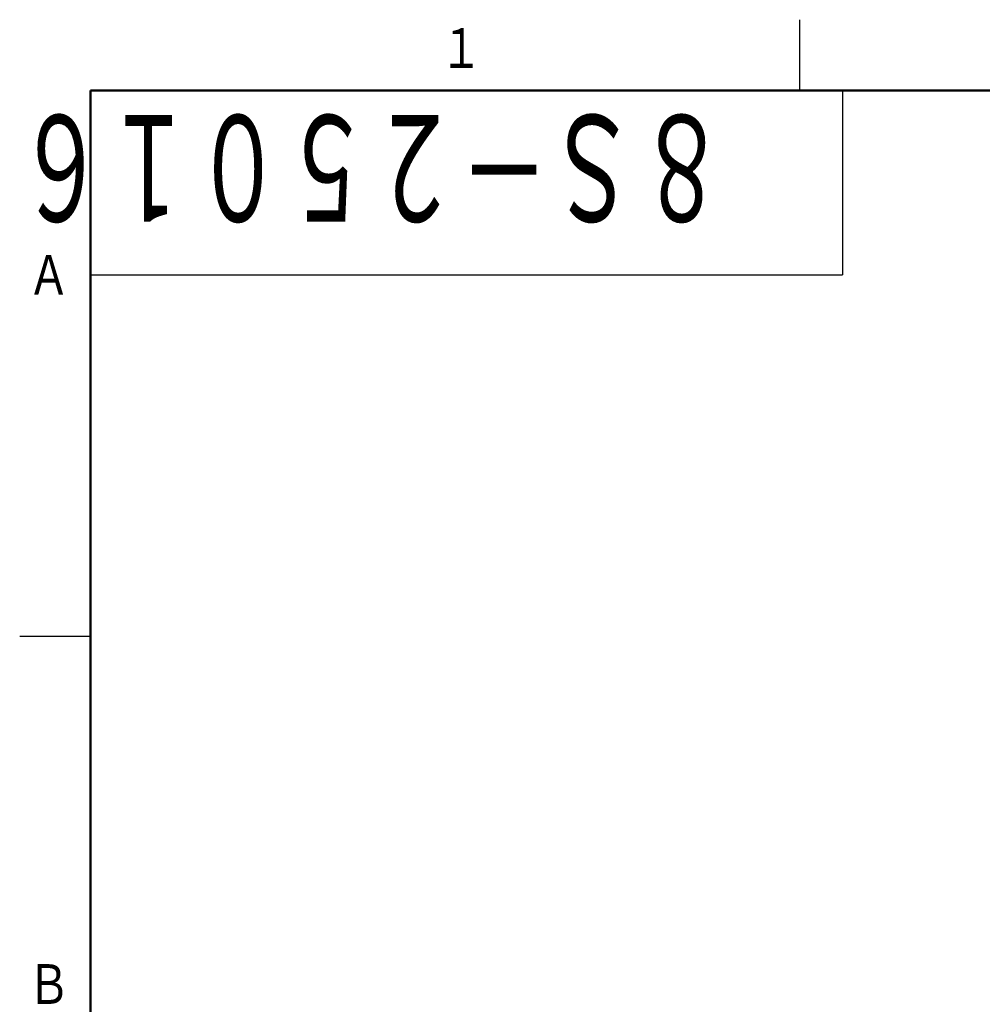
# Model space of a CAD drawing. Extents: x 0 to 423, y 0 to 297.
# Drawn here: x 5 to 73, y 223 to 292 of the extents above; entities that cross this region are included whole.
import ezdxf

# ---------------------------------------------------------------- set-up
doc = ezdxf.new("R2010")
doc.units = 0
doc.layers.add('M80', color=154, linetype='CONTINUOUS')
doc.styles.get("Standard").update_dxf_attribs({"font": 'txt', "bigfont": 'BIGFONT'})

msp = doc.modelspace()

# ---------------------------------------------------------------- linework, layer by layer
at = {"layer": 'M80', "linetype": 'CONTINUOUS', "lineweight": 25}
for p, q in [((59.999985, 286.999982), (59.999985, 291.999982)), ((63, 287), (63, 274)), ((10, 274), (63, 274)), ((10, 248.500729), (5, 248.500729))]:
    msp.add_line(p, q, dxfattribs=at)
at = {"layer": 'M80', "linetype": 'CONTINUOUS', "lineweight": 50}
for p, q in [((10, 287), (10, 10)), ((410, 287), (10, 287))]:
    msp.add_line(p, q, dxfattribs=at)

# ---------------------------------------------------------------- texts
at = {"layer": 'M80', "width": 0.795068}
for s, p in [('１', (34.601883, 288.600006)), ('Ａ', (5.536911, 272.602173)), ('Ｂ', (5.536911, 222.60144))]:
    msp.add_text(s, height=2.8, dxfattribs=at).set_placement(p)
at = {"layer": 'M80', "width": 0.611111}
msp.add_text('\u3000８Ｓ－２５０１６', height=7.5, rotation=180.000005, dxfattribs=at).set_placement((61.040896, 285.274872))

doc.saveas('drawing.dxf')
